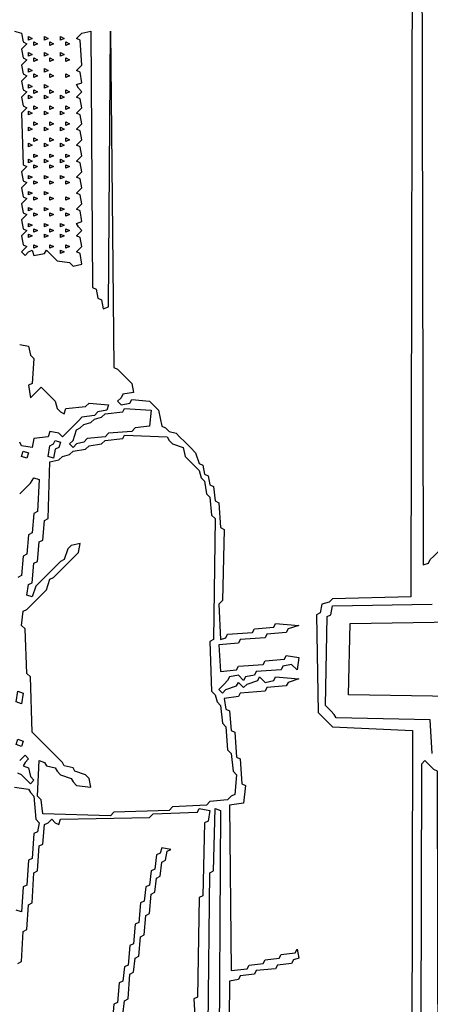
# Model space of a CAD drawing. Extents: x 25154 to 35737, y -4785 to 4584.
# Drawn here: x 35085 to 35114, y -2002 to -1932 of the extents above; entities that cross this region are included whole.
import ezdxf

# ---------------------------------------------------------------- set-up
doc = ezdxf.new("R2010")
doc.units = 0
doc.layers.add('実線', color=7, linetype='CONTINUOUS', lineweight=30)

msp = doc.modelspace()

# ---------------------------------------------------------------- linework, layer by layer
at = {"layer": '実線'}
for points in [[(35026.31, -1971.137), (35026.69, -1971.011), (35026.817, -1970.376), (35027.452, -1970.249), (35027.578, -1914.802), (35113.35, -1914.929), (35113.477, -1971.137), (35113.858, -1971.011), (35113.985, -1970.757), (35114.239, -1970.503), (35114.619, -1970.122), (35114.746, -1914.802), (35200.518, -1914.929), (35200.645, -1971.137), (35201.026, -1971.011), (35201.152, -1970.757), (35201.406, -1970.503), (35201.787, -1970.122), (35201.914, -1914.802), (35338.692, -1914.929)], [(35112.716, -1915.563), (35112.589, -1973.421), (35107.006, -1973.548), (35106.753, -1973.802), (35106.245, -1973.929), (35106.118, -1974.563), (35105.864, -1974.69), (35105.991, -1981.669), (35106.245, -1981.922), (35106.626, -1982.303), (35107.006, -1982.684), (35112.716, -1982.937), (35112.589, -2040.415)], [(35084.294, -1933.073), (35084.802, -1933.2), (35084.929, -1933.834), (35085.183, -1933.961), (35084.802, -1934.342), (35084.929, -1934.976), (35085.183, -1935.103), (35084.802, -1935.484), (35084.929, -1936.118), (35085.183, -1936.245), (35084.802, -1936.626), (35084.929, -1937.26), (35085.183, -1937.387), (35084.802, -1937.768), (35084.929, -1938.402), (35085.183, -1938.529), (35084.802, -1938.91), (35084.929, -1942.589), (35085.183, -1942.716), (35084.802, -1943.097), (35084.929, -1943.731), (35085.183, -1943.858), (35084.802, -1944.239), (35084.929, -1944.873), (35085.183, -1945), (35084.802, -1945.38), (35084.929, -1946.015), (35085.183, -1946.142), (35084.802, -1946.522), (35084.929, -1947.157), (35085.183, -1947.284), (35084.802, -1947.664), (35084.929, -1948.299), (35085.183, -1948.426), (35084.802, -1948.806), (35085.056, -1949.06), (35085.31, -1948.806), (35085.563, -1948.679), (35085.69, -1949.06), (35086.451, -1948.933), (35086.578, -1948.679), (35086.959, -1949.06), (35087.34, -1949.441), (35088.228, -1949.568), (35088.482, -1949.821), (35089.116, -1949.694), (35088.989, -1948.933), (35088.735, -1948.806), (35089.116, -1948.426), (35088.989, -1947.791), (35088.735, -1947.664), (35089.116, -1947.284), (35088.862, -1947.03), (35088.735, -1946.776), (35089.116, -1946.649), (35088.989, -1945.888), (35088.735, -1945.761), (35089.116, -1945.38), (35088.989, -1944.746), (35088.735, -1944.619), (35089.116, -1944.239), (35088.989, -1943.604), (35088.735, -1943.477), (35089.116, -1943.097), (35088.989, -1942.462), (35088.735, -1942.335), (35089.116, -1941.955), (35088.989, -1941.32), (35088.735, -1941.193), (35089.116, -1940.813), (35088.989, -1940.178), (35088.735, -1940.051), (35089.116, -1939.671), (35088.989, -1939.036), (35088.735, -1938.91), (35089.116, -1938.529), (35088.989, -1937.894), (35088.735, -1937.768), (35089.116, -1937.387), (35088.862, -1937.133), (35088.735, -1936.879), (35089.116, -1936.753), (35088.989, -1935.991), (35088.735, -1935.864), (35089.116, -1935.484), (35088.989, -1933.707), (35088.735, -1933.58), (35089.116, -1933.2), (35089.75, -1933.073), (35089.877, -1951.344), (35090.131, -1951.471), (35090.258, -1952.105), (35090.512, -1952.232), (35090.639, -1952.866), (35091.019, -1952.74), (35091.146, -1933.073), (35091.4, -1957.054), (35091.654, -1957.18), (35091.907, -1957.434), (35092.288, -1957.815), (35092.669, -1958.196), (35092.796, -1958.83), (35092.034, -1958.957), (35091.907, -1959.211), (35091.654, -1959.464), (35091.907, -1959.718), (35092.542, -1959.591), (35092.669, -1959.337), (35093.937, -1959.464), (35094.191, -1959.718), (35094.572, -1960.099), (35094.826, -1961.241), (35095.079, -1961.368), (35095.333, -1961.621), (35095.841, -1961.748), (35096.094, -1962.002), (35096.475, -1962.383), (35096.856, -1962.763), (35097.236, -1963.144), (35097.49, -1963.905), (35097.744, -1964.032), (35097.871, -1964.666), (35098.125, -1964.793), (35098.251, -1965.428), (35098.505, -1965.555), (35098.632, -1966.57), (35098.886, -1966.697), (35099.013, -1968.473), (35099.267, -1968.6), (35099.14, -1973.675), (35098.886, -1973.929), (35099.013, -1976.466), (35099.393, -1976.34), (35099.52, -1976.086), (35101.297, -1975.959), (35101.424, -1975.705), (35102.819, -1975.578), (35102.946, -1975.325), (35104.596, -1975.451), (35103.834, -1975.705), (35103.707, -1975.959), (35102.312, -1976.086), (35102.185, -1976.34), (35100.408, -1976.466), (35100.282, -1976.72), (35098.886, -1976.847), (35099.013, -1978.75), (35100.155, -1978.623), (35100.282, -1978.37), (35102.058, -1978.243), (35102.185, -1977.989), (35103.58, -1977.862), (35103.707, -1977.608), (35104.596, -1977.735), (35104.469, -1978.623), (35104.088, -1978.243), (35103.454, -1978.37), (35103.327, -1978.623), (35101.55, -1978.75), (35101.424, -1979.004), (35100.789, -1979.131), (35100.662, -1979.385), (35100.282, -1979.004), (35099.647, -1979.131), (35099.52, -1979.385), (35099.267, -1979.638), (35098.886, -1980.019), (35099.14, -1980.273), (35099.393, -1980.019), (35100.155, -1979.765), (35100.282, -1979.512), (35100.662, -1979.892), (35100.916, -1979.638), (35101.677, -1979.385), (35101.804, -1979.131), (35102.185, -1979.512), (35102.819, -1979.385), (35102.946, -1979.131), (35104.596, -1979.258), (35103.834, -1979.512), (35103.707, -1979.765), (35102.312, -1979.892), (35102.185, -1980.146), (35100.408, -1980.273), (35100.282, -1980.527), (35099.267, -1980.654), (35099.393, -1981.415), (35099.647, -1981.542), (35099.774, -1982.937), (35100.028, -1983.064), (35100.155, -1984.841), (35100.408, -1984.968), (35100.535, -1986.744), (35100.789, -1986.871), (35100.662, -1988.14), (35099.647, -1988.266), (35099.774, -2000.066), (35100.916, -1999.94), (35101.043, -1999.686), (35102.058, -1999.559), (35102.185, -1999.305), (35103.2, -1999.178), (35103.327, -1998.924), (35104.342, -1998.798), (35104.469, -1998.544), (35104.596, -1999.178), (35104.215, -1999.305), (35104.088, -1999.559), (35103.073, -1999.686), (35102.946, -1999.94), (35101.55, -2000.066), (35101.424, -2000.32), (35100.408, -2000.447), (35100.282, -2000.701), (35099.647, -2000.828), (35099.52, -2017.069)], [(35084.675, -1955.404), (35085.31, -1955.531), (35085.436, -1956.165), (35085.69, -1956.419), (35085.563, -1958.196), (35085.31, -1958.322), (35085.436, -1959.211), (35085.817, -1958.83), (35086.198, -1958.449), (35086.451, -1958.703), (35086.832, -1959.084), (35087.213, -1959.464), (35087.34, -1959.972), (35087.593, -1960.226), (35087.847, -1960.352), (35087.974, -1959.972), (35089.37, -1959.845), (35089.624, -1959.591), (35091.019, -1959.718), (35090.892, -1960.099), (35090.258, -1960.226), (35090.004, -1960.479), (35089.116, -1960.606), (35088.862, -1960.86), (35088.482, -1961.241), (35088.101, -1961.621), (35087.72, -1962.002), (35087.467, -1961.748), (35086.832, -1961.621), (35086.705, -1962.002), (35085.69, -1962.129), (35085.563, -1962.763), (35084.802, -1962.636), (35084.675, -1962.383)], [(35084.675, -1966.062), (35085.056, -1965.682), (35085.436, -1965.301), (35085.69, -1964.92), (35085.69, -1964.92), (35086.071, -1965.047), (35085.944, -1967.331), (35085.69, -1967.458), (35085.563, -1968.854), (35085.31, -1968.98), (35085.183, -1970.376), (35084.929, -1970.503), (35084.802, -1971.899), (35084.548, -1972.026)], [(35114.112, -1984.587), (35113.985, -1982.176), (35107.26, -1982.049), (35107.133, -1981.795), (35106.879, -1981.542), (35106.499, -1981.161), (35106.626, -1974.817), (35106.879, -1974.69), (35107.006, -1974.056), (35114.112, -1973.929)], [(35115.634, -1980.527), (35108.148, -1980.4), (35108.275, -1975.325), (35115.761, -1975.198)], [(35338.565, -2012.12), (35202.548, -2011.993), (35202.294, -2011.74), (35202.041, -2011.993), (35201.787, -2012.12), (35201.66, -1985.856), (35201.406, -1985.729), (35201.152, -1985.475), (35200.899, -1984.714), (35200.518, -1984.841), (35200.391, -2041.43), (35114.619, -2041.303), (35114.492, -1985.856), (35114.239, -1985.729), (35113.985, -1985.475), (35113.604, -1985.094), (35113.35, -1985.348), (35113.223, -2041.43), (35027.452, -2041.303), (35027.325, -1985.856), (35027.071, -1985.729), (35026.817, -1985.475), (35026.437, -1985.094)], [(35084.675, -1985.094), (35085.056, -1984.714), (35085.31, -1984.968), (35085.056, -1985.221), (35084.929, -1985.475), (35085.31, -1985.602), (35085.436, -1986.236), (35085.69, -1986.49), (35085.436, -1986.744), (35085.183, -1986.49), (35084.802, -1986.109), (35084.548, -1985.983)], [(35084.294, -1986.998), (35085.31, -1987.124), (35085.436, -1987.378), (35085.69, -1987.632), (35085.817, -1989.281), (35086.071, -1989.535), (35085.944, -1990.17), (35085.69, -1990.297), (35085.563, -1992.073), (35085.31, -1992.2), (35085.183, -1993.976), (35084.929, -1994.103), (35084.802, -1995.879), (35084.421, -1995.752)], [(35084.548, -1999.559), (35084.802, -1999.432), (35084.929, -1997.275), (35085.183, -1997.148), (35085.31, -1995.372), (35085.563, -1995.245), (35085.69, -1993.088), (35085.944, -1992.961), (35086.071, -1991.185), (35086.325, -1991.058), (35086.451, -1989.662), (35086.705, -1989.535), (35086.959, -1989.281), (35087.213, -1989.535), (35087.467, -1989.662), (35087.593, -1989.281), (35093.937, -1989.155), (35094.191, -1988.901), (35097.363, -1988.774), (35097.49, -1988.52), (35098.251, -1988.647), (35098.125, -1989.408), (35097.871, -1989.535), (35097.744, -1994.737), (35097.49, -1994.864), (35097.363, -2001.97), (35097.11, -2002.097), (35097.236, -2004.127)], [(35092.034, -2003.238), (35092.161, -2002.223), (35092.415, -2002.097), (35092.542, -2000.32), (35092.796, -2000.193), (35092.922, -1999.178), (35093.176, -1999.051), (35093.303, -1997.656), (35093.557, -1997.529), (35093.684, -1996.133), (35093.937, -1996.006), (35094.064, -1994.611), (35094.318, -1994.484), (35094.445, -1993.469), (35094.699, -1993.342), (35094.826, -1992.327), (35095.079, -1992.2), (35095.206, -1991.565), (35095.46, -1991.438), (35094.826, -1991.312), (35094.699, -1991.692), (35094.445, -1991.819), (35094.318, -1992.834), (35094.064, -1992.961), (35093.937, -1993.976), (35093.684, -1994.103), (35093.557, -1995.118), (35093.303, -1995.245), (35093.176, -1996.641), (35092.922, -1996.767), (35092.796, -1998.163), (35092.542, -1998.29), (35092.415, -1999.686), (35092.161, -1999.813), (35092.034, -2000.828), (35091.781, -2000.955), (35091.654, -2002.35), (35091.4, -2002.477), (35091.273, -2003.873)]]:
    msp.add_lwpolyline(points, dxfattribs=at)
for points in [[(35085.31, -1933.454), (35085.563, -1933.58), (35085.31, -1933.707)], [(35085.69, -1933.834), (35085.944, -1933.961), (35085.69, -1934.088)], [(35086.451, -1933.454), (35086.705, -1933.58), (35086.451, -1933.707)], [(35086.832, -1933.834), (35087.086, -1933.961), (35086.832, -1934.088)], [(35087.593, -1933.454), (35087.847, -1933.58), (35087.593, -1933.707)], [(35087.974, -1933.834), (35088.228, -1933.961), (35087.974, -1934.088)], [(35085.31, -1934.596), (35085.563, -1934.722), (35085.31, -1934.849)], [(35086.451, -1934.596), (35086.705, -1934.722), (35086.451, -1934.849)], [(35087.593, -1934.596), (35087.847, -1934.722), (35087.593, -1934.849)], [(35085.69, -1934.976), (35085.944, -1935.103), (35085.69, -1935.23)], [(35086.832, -1934.976), (35087.086, -1935.103), (35086.832, -1935.23)], [(35087.974, -1934.976), (35088.228, -1935.103), (35087.974, -1935.23)], [(35085.31, -1935.737), (35085.563, -1935.864), (35085.31, -1935.991)], [(35085.69, -1936.118), (35085.944, -1936.245), (35085.69, -1936.372)], [(35086.451, -1935.737), (35086.705, -1935.864), (35086.451, -1935.991)], [(35086.832, -1936.118), (35087.086, -1936.245), (35086.832, -1936.372)], [(35087.974, -1936.118), (35088.228, -1936.245), (35087.974, -1936.372)], [(35085.31, -1936.879), (35085.563, -1937.006), (35085.31, -1937.133)], [(35086.451, -1936.879), (35086.705, -1937.006), (35086.451, -1937.133)], [(35085.69, -1937.26), (35085.944, -1937.387), (35085.69, -1937.514)], [(35086.832, -1937.26), (35087.086, -1937.387), (35086.832, -1937.514)], [(35087.974, -1937.26), (35088.228, -1937.387), (35087.974, -1937.514)], [(35085.31, -1937.641), (35085.563, -1937.768), (35085.31, -1937.894)], [(35086.451, -1937.641), (35086.705, -1937.768), (35086.451, -1937.894)], [(35087.593, -1937.641), (35087.847, -1937.768), (35087.593, -1937.894)], [(35085.31, -1938.783), (35085.563, -1938.91), (35085.31, -1939.036)], [(35085.69, -1938.402), (35085.944, -1938.529), (35085.69, -1938.656)], [(35086.451, -1938.783), (35086.705, -1938.91), (35086.451, -1939.036)], [(35086.832, -1938.402), (35087.086, -1938.529), (35086.832, -1938.656)], [(35087.593, -1938.783), (35087.847, -1938.91), (35087.593, -1939.036)], [(35087.974, -1938.402), (35088.228, -1938.529), (35087.974, -1938.656)], [(35085.69, -1939.544), (35085.944, -1939.671), (35085.69, -1939.798)], [(35086.832, -1939.544), (35087.086, -1939.671), (35086.832, -1939.798)], [(35087.974, -1939.544), (35088.228, -1939.671), (35087.974, -1939.798)], [(35085.31, -1939.925), (35085.563, -1940.051), (35085.31, -1940.178)], [(35086.451, -1939.925), (35086.705, -1940.051), (35086.451, -1940.178)], [(35087.593, -1939.925), (35087.847, -1940.051), (35087.593, -1940.178)], [(35085.31, -1941.066), (35085.563, -1941.193), (35085.31, -1941.32)], [(35085.69, -1940.686), (35085.944, -1940.813), (35085.69, -1940.94)], [(35086.451, -1941.066), (35086.705, -1941.193), (35086.451, -1941.32)], [(35086.832, -1940.686), (35087.086, -1940.813), (35086.832, -1940.94)], [(35087.593, -1941.066), (35087.847, -1941.193), (35087.593, -1941.32)], [(35087.974, -1940.686), (35088.228, -1940.813), (35087.974, -1940.94)], [(35085.69, -1941.828), (35085.944, -1941.955), (35085.69, -1942.082)], [(35086.832, -1941.828), (35087.086, -1941.955), (35086.832, -1942.082)], [(35087.974, -1941.828), (35088.228, -1941.955), (35087.974, -1942.082)], [(35085.31, -1942.208), (35085.563, -1942.335), (35085.31, -1942.462)], [(35086.451, -1942.208), (35086.705, -1942.335), (35086.451, -1942.462)], [(35087.593, -1942.208), (35087.847, -1942.335), (35087.593, -1942.462)], [(35085.69, -1942.589), (35085.944, -1942.716), (35085.69, -1942.843)], [(35086.832, -1942.589), (35087.086, -1942.716), (35086.832, -1942.843)], [(35087.974, -1942.589), (35088.228, -1942.716), (35087.974, -1942.843)], [(35085.31, -1943.35), (35085.563, -1943.477), (35085.31, -1943.604)], [(35085.69, -1943.731), (35085.944, -1943.858), (35085.69, -1943.985)], [(35086.451, -1943.35), (35086.705, -1943.477), (35086.451, -1943.604)], [(35086.832, -1943.731), (35087.086, -1943.858), (35086.832, -1943.985)], [(35087.593, -1943.35), (35087.847, -1943.477), (35087.593, -1943.604)], [(35087.974, -1943.731), (35088.228, -1943.858), (35087.974, -1943.985)], [(35085.31, -1944.492), (35085.563, -1944.619), (35085.31, -1944.746)], [(35086.451, -1944.492), (35086.705, -1944.619), (35086.451, -1944.746)], [(35085.69, -1944.873), (35085.944, -1945), (35085.69, -1945.127)], [(35086.832, -1944.873), (35087.086, -1945), (35086.832, -1945.127)], [(35087.974, -1944.873), (35088.228, -1945), (35087.974, -1945.127)], [(35085.31, -1945.634), (35085.563, -1945.761), (35085.31, -1945.888)], [(35085.69, -1946.015), (35085.944, -1946.142), (35085.69, -1946.269)], [(35086.451, -1945.634), (35086.705, -1945.761), (35086.451, -1945.888)], [(35086.832, -1946.015), (35087.086, -1946.142), (35086.832, -1946.269)], [(35087.593, -1945.634), (35087.847, -1945.761), (35087.593, -1945.888)], [(35087.974, -1946.015), (35088.228, -1946.142), (35087.974, -1946.269)], [(35085.31, -1946.776), (35085.563, -1946.903), (35085.31, -1947.03)], [(35085.69, -1947.157), (35085.944, -1947.284), (35085.69, -1947.411)], [(35086.451, -1946.776), (35086.705, -1946.903), (35086.451, -1947.03)], [(35086.832, -1947.157), (35087.086, -1947.284), (35086.832, -1947.411)], [(35087.593, -1946.776), (35087.847, -1946.903), (35087.593, -1947.03)], [(35087.974, -1947.157), (35088.228, -1947.284), (35087.974, -1947.411)], [(35085.31, -1947.537), (35085.563, -1947.664), (35085.31, -1947.791)], [(35086.451, -1947.537), (35086.705, -1947.664), (35086.451, -1947.791)], [(35087.593, -1947.537), (35087.847, -1947.664), (35087.593, -1947.791)], [(35085.69, -1948.299), (35085.944, -1948.426), (35085.69, -1948.553)], [(35086.832, -1948.299), (35087.086, -1948.426), (35086.832, -1948.553)], [(35087.593, -1948.679), (35087.847, -1948.806), (35087.593, -1948.933)], [(35087.974, -1948.299), (35088.228, -1948.426), (35087.974, -1948.553)], [(35092.161, -1959.972), (35094.064, -1960.099), (35093.937, -1961.241), (35092.922, -1961.368), (35092.669, -1961.621), (35091.019, -1961.748), (35090.765, -1962.002), (35089.497, -1962.129), (35089.243, -1962.383), (35088.735, -1962.509), (35088.482, -1962.763), (35088.228, -1962.509), (35088.482, -1962.256), (35088.735, -1961.494), (35088.989, -1961.368), (35089.243, -1961.114), (35089.75, -1960.987), (35090.004, -1960.733), (35090.512, -1960.606), (35090.765, -1960.352), (35092.034, -1960.226)], [(35092.161, -1961.875), (35095.206, -1962.002), (35095.333, -1962.256), (35095.587, -1962.509), (35096.348, -1962.763), (35096.475, -1963.398), (35096.729, -1963.651), (35097.11, -1964.032), (35097.49, -1964.413), (35097.617, -1964.92), (35097.871, -1965.174), (35097.998, -1966.062), (35098.251, -1966.316), (35098.378, -1967.585), (35098.632, -1967.838), (35098.505, -1976.466), (35098.251, -1976.593), (35098.378, -1980.146), (35098.632, -1980.4), (35098.759, -1980.907), (35099.013, -1981.161), (35099.14, -1982.43), (35099.393, -1982.684), (35099.52, -1984.333), (35099.774, -1984.587), (35099.901, -1985.856), (35100.155, -1986.109), (35100.028, -1987.505), (35099.774, -1987.632), (35099.52, -1987.886), (35098.251, -1988.013), (35097.998, -1988.266), (35095.587, -1988.393), (35095.333, -1988.647), (35091.4, -1988.774), (35091.146, -1989.028), (35086.325, -1988.901), (35086.198, -1987.886), (35085.944, -1987.632), (35086.071, -1985.094), (35086.451, -1985.221), (35086.578, -1985.475), (35087.213, -1985.602), (35087.34, -1985.856), (35087.593, -1986.109), (35088.355, -1986.363), (35088.482, -1986.617), (35088.735, -1986.871), (35089.75, -1986.998), (35089.624, -1986.363), (35089.37, -1986.109), (35088.608, -1985.856), (35088.482, -1985.602), (35087.847, -1985.475), (35087.72, -1985.221), (35087.467, -1984.968), (35087.086, -1984.587), (35086.705, -1984.206), (35086.325, -1983.826), (35085.944, -1983.445), (35085.563, -1983.064), (35085.436, -1979.131), (35085.183, -1978.877), (35085.056, -1975.705), (35084.802, -1975.451), (35084.929, -1974.436), (35085.183, -1974.309), (35085.436, -1974.056), (35085.817, -1973.675), (35086.198, -1973.294), (35086.578, -1972.914), (35086.832, -1972.152), (35087.086, -1972.026), (35087.34, -1971.772), (35087.72, -1971.391), (35088.101, -1971.011), (35088.482, -1970.63), (35088.862, -1970.249), (35088.989, -1969.615), (35088.355, -1969.742), (35088.101, -1969.995), (35087.847, -1970.757), (35087.593, -1970.884), (35087.34, -1971.137), (35086.959, -1971.518), (35086.578, -1971.899), (35086.198, -1972.279), (35085.817, -1972.66), (35085.563, -1973.421), (35085.183, -1973.294), (35085.31, -1972.533), (35085.563, -1972.406), (35085.69, -1971.011), (35085.944, -1970.884), (35086.071, -1969.488), (35086.325, -1969.361), (35086.451, -1967.965), (35086.705, -1967.838), (35086.832, -1963.778), (35087.467, -1963.651), (35087.72, -1963.398), (35088.228, -1963.271), (35088.482, -1963.017), (35089.37, -1962.89), (35089.624, -1962.636), (35090.512, -1962.509), (35090.765, -1962.256), (35092.034, -1962.129)], [(35087.213, -1962.256), (35087.593, -1962.383), (35087.467, -1962.763), (35087.213, -1962.89), (35087.086, -1963.525), (35086.705, -1963.398), (35086.832, -1962.636), (35087.086, -1962.509)], [(35084.929, -1963.017), (35085.31, -1963.144), (35085.183, -1963.525), (35084.802, -1963.398), (35084.929, -1963.017)], [(35084.548, -1980.146), (35084.929, -1980.273), (35084.802, -1981.034), (35084.421, -1980.907), (35084.548, -1980.146)], [(35084.548, -1983.572), (35084.929, -1983.699), (35084.802, -1984.079), (35084.421, -1983.952), (35084.548, -1983.572)], [(35098.632, -1988.52), (35099.013, -1988.647), (35098.886, -2008.821), (35098.505, -2008.694), (35098.378, -2006.918), (35098.125, -2006.664), (35098.378, -2006.41), (35098.505, -2006.157), (35098.125, -2006.03), (35098.251, -2005.649), (35098.505, -2005.522), (35098.378, -2004.254), (35098.125, -2004), (35098.251, -1993.088), (35098.505, -1992.961), (35098.632, -1988.52)]]:
    msp.add_lwpolyline(points, close=True, dxfattribs=at)

doc.saveas('drawing.dxf')
